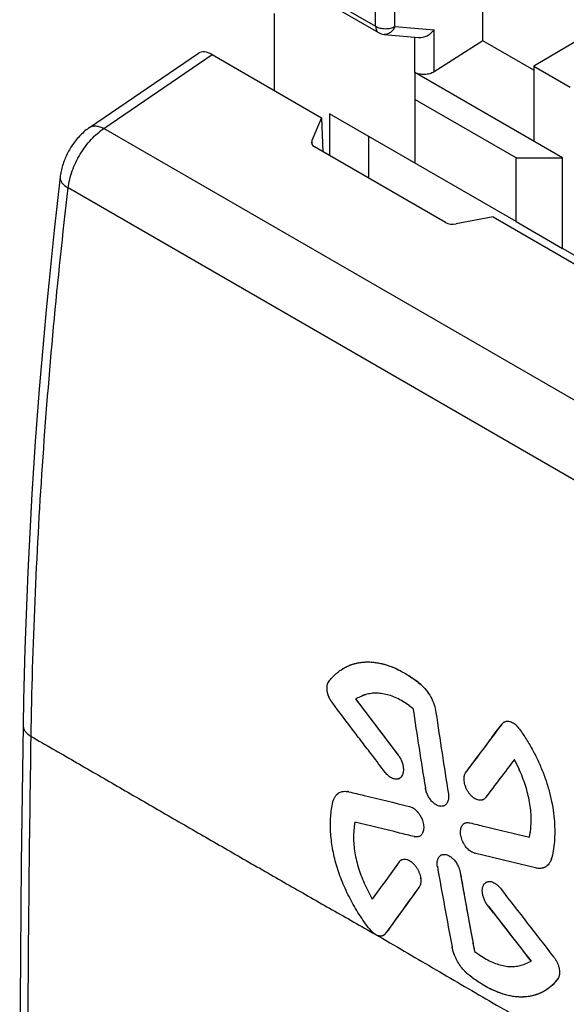
# Model space of a CAD drawing. Units: millimetres. Extents: x -25.7 to 25.7, y -31.2 to 31.2.
# Drawn here: x -25.7 to -15.7, y -2.4 to 15.5 of the extents above; entities that cross this region are included whole.
import ezdxf

# ---------------------------------------------------------------- set-up
doc = ezdxf.new("R2010")
doc.units = ezdxf.units.MM
doc.header["$LTSCALE"] = 16.335
doc.layers.get('0').update_dxf_attribs({"linetype": 'CONTINUOUS'})
doc.layers.add('DRAFT', color=7, linetype='CONTINUOUS')
doc.layers.add('RACCORDO', color=7, linetype='CONTINUOUS')

msp = doc.modelspace()

# ---------------------------------------------------------------- linework, layer by layer
at = {"color": 7, "linetype": 'CONTINUOUS'}
for p, q in [((-17.232, 15.157), (-17.232, 16.667)), ((-20.812, 16.278), (-19.134, 15.309)), ((-21.031, 15.654), (-21.031, 14.257)), ((-19.031, 15.276), (-18.404, 15.218)), ((-15.252, 15.32), (-16.306, 14.697)), ((-17.232, 15.157), (-18.122, 14.595)), ((-16.306, 14.623), (-17.232, 15.157)), ((-24.393, 13.582), (-22.41, 14.934)), ((-22.16, 14.909), (-20.168, 13.759)), ((-16.306, 14.697), (-16.306, 13.334)), ((-16.306, 14.697), (-15.647, 14.316)), ((-18.469, 14.582), (-18.474, 14.585)), ((-15.782, 13.031), (-18.47, 14.583)), ((-18.469, 14.582), (-18.469, 12.932)), ((-16.63, 13.031), (-18.469, 14.093)), ((-20.025, 13.83), (-20.025, 13.072)), ((-16.63, 11.871), (-20.025, 13.83)), ((-19.317, 13.422), (-19.317, 12.664)), ((-16.63, 11.871), (-16.63, 13.031)), ((-16.63, 13.031), (-15.782, 13.031)), ((-15.782, 11.381), (-15.782, 13.031)), ((-16.63, 11.871), (-15.782, 11.381)), ((-14.757, 10.789), (-15.782, 11.381)), ((-19.437, 3.239), (-19.551, 3.189)), ((-19.551, 3.189), (-18.775, 2.165)), ((-18.575, 3.067), (-18.506, 3.017)), ((-16.99, 2.591), (-16.889, 2.724)), ((-16.99, 2.591), (-16.889, 2.724)), ((-16.845, 2.765), (-16.846, 2.764)), ((-17.071, 2.483), (-16.99, 2.591)), ((-16.575, 1.907), (-16.658, 2.085)), ((-19.855, 1.476), (-19.854, 1.476)), ((-19.855, 1.476), (-19.854, 1.476)), ((-19.562, 0.946), (-19.573, 0.867)), ((-16.384, 0.672), (-16.371, 0.749)), ((-16.554, 0.178), (-17.383, 0.379)), ((-16.278, 0.111), (-16.554, 0.178)), ((-16.099, 0.128), (-16.099, 0.128)), ((-16.099, 0.128), (-16.099, 0.128)), ((-17.176, -0.151), (-17.176, -0.15)), ((-17.176, -0.151), (-17.176, -0.15)), ((-19.34, -0.276), (-19.248, -0.457)), ((-17.581, -0.332), (-17.56, -0.451)), ((-16.915, -0.258), (-16.901, -0.276)), ((-16.915, -0.258), (-16.901, -0.276)), ((-17.56, -0.451), (-17.539, -0.57)), ((-17.132, -0.587), (-17.145, -0.57)), ((-17.126, -0.595), (-17.145, -0.57)), ((-17.042, -0.703), (-17.126, -0.595)), ((-17.042, -0.703), (-17.126, -0.595)), ((-18.831, -0.841), (-18.904, -0.942)), ((-17.496, -0.807), (-17.474, -0.925)), ((-18.904, -0.942), (-18.997, -1.071)), ((-17.474, -0.925), (-17.43, -1.165)), ((-17.466, -0.97), (-17.452, -1.044)), ((-17.385, -1.406), (-17.314, -1.457)), ((-16.466, -1.634), (-16.355, -1.585)), ((-16.355, -1.585), (-16.442, -1.473)), ((-16.131, -2.138), (-16.133, -2.139)), ((-16.131, -2.138), (-16.133, -2.139))]:
    msp.add_line(p, q, dxfattribs=at)
at = {"color": 250, "linetype": 'CONTINUOUS'}
for p, q in [((-20.864, 16.392), (-19.185, 15.423)), ((-19.185, 15.423), (-19.185, 15.744)), ((-18.833, 15.422), (-18.833, 15.743)), ((-18.833, 15.422), (-18.122, 15.357)), ((-19.134, 15.309), (-19.134, 15.309)), ((-18.122, 14.595), (-18.122, 15.357)), ((-18.474, 14.585), (-18.474, 15.225)), ((-24.13, 13.566), (-22.16, 14.909)), ((-9.25, 4.974), (-24.13, 13.566)), ((-9.923, 3.905), (-24.78, 12.483))]:
    msp.add_line(p, q, dxfattribs=at)
at = {"color": 7, "linetype": 'CONTINUOUS'}
for points in [[(-24.393, 13.582), (-24.41, 13.57), (-24.432, 13.554), (-24.454, 13.537), (-24.475, 13.519), (-24.497, 13.501), (-24.517, 13.482), (-24.538, 13.463), (-24.558, 13.443), (-24.577, 13.423), (-24.596, 13.402), (-24.615, 13.381), (-24.633, 13.36), (-24.65, 13.338), (-24.668, 13.315), (-24.684, 13.293), (-24.7, 13.27), (-24.716, 13.247), (-24.731, 13.223), (-24.746, 13.199), (-24.76, 13.175), (-24.774, 13.151), (-24.787, 13.126), (-24.799, 13.102), (-24.812, 13.076), (-24.823, 13.051), (-24.835, 13.025), (-24.845, 13), (-24.855, 12.974), (-24.865, 12.947), (-24.874, 12.921), (-24.883, 12.894), (-24.89, 12.867), (-24.898, 12.84), (-24.905, 12.813), (-24.911, 12.785), (-24.916, 12.758), (-24.921, 12.73), (-24.925, 12.702), (-24.927, 12.682)], [(-24.927, 12.682), (-24.983, 12.202), (-25.036, 11.716), (-25.087, 11.231), (-25.136, 10.747), (-25.182, 10.264), (-25.226, 9.783), (-25.268, 9.302), (-25.307, 8.823), (-25.344, 8.345), (-25.379, 7.868), (-25.411, 7.392), (-25.441, 6.917), (-25.468, 6.444), (-25.493, 5.972), (-25.516, 5.501), (-25.536, 5.031), (-25.554, 4.563), (-25.57, 4.096), (-25.583, 3.631), (-25.594, 3.166), (-25.602, 2.71)], [(-25.602, 2.71), (-25.615, 1.877), (-25.626, 1.038), (-25.636, 0.201), (-25.644, -0.636), (-25.651, -1.473), (-25.656, -2.308), (-25.66, -3.142), (-25.663, -3.976), (-25.664, -4.801)]]:
    msp.add_lwpolyline(points, dxfattribs=at)
for centre, radius, start, end in [((-19.009, 15.525), 0.25, 239.9847, 264.739), ((-19.343, 3.008), 0.85, 121.2273, 122.5117), ((-19.344, 3.008), 0.85, 120.7777, 121.2272), ((-19.783, 1.751), 2.214, 50.1155, 53.3978), ((-19.195, 2.693), 0.597, 106.9068, 113.8514), ((-19.435, 3.51), 0.667, 214.8625, 217.1635), ((309.98, 252.316), 413.104, 217.08954, 217.26764), ((-19.477, 1.82), 1.54, 54.1001, 55.221), ((92.48, 19.546), 112.21, 188.47065, 189.21997), ((89.857, 18.705), 109.09, 188.31011, 189.09515), ((120.828, -101.509), 172.716, 142.8794, 143.23794), ((-16.755, 2.624), 0.168, 134.4774, 137.0659), ((-16.758, 2.628), 0.163, 133.6681, 134.4681), ((-16.761, 2.631), 0.158, 131.717, 133.6733), ((-16.764, 2.634), 0.154, 130.709, 131.7123), ((-16.768, 2.638), 0.149, 127.8178, 130.7193), ((-16.77, 2.641), 0.144, 127.1418, 127.8061), ((-16.772, 2.644), 0.141, 124.8353, 127.1477), ((-16.774, 2.647), 0.138, 123.5546, 124.8302), ((-16.776, 2.649), 0.135, 121.4855, 123.5568), ((-16.777, 2.651), 0.133, 120.9508, 121.226), ((-16.777, 2.65), 0.133, 121.2161, 121.4816), ((121.293, -101.861), 173.299, 142.9792, 143.11825), ((119.203, -100.293), 170.686, 143.11813, 143.2385), ((108.1, -92.799), 156.741, 142.74549, 143.06344), ((-18.686, 2.097), 0.408, 217.4269, 221.676), ((-17.425, 1.775), 0.142, 143.2549, 146.3604), ((-18.819, 0.854), 2.478, 23.7118, 25.1319), ((-18.807, 1.838), 0.112, 296.3105, 298.7728), ((-18.807, 1.838), 0.112, 298.7736, 299.041), ((-19.752, 1.308), 0.197, 119.7583, 121.2264), ((-19.746, 1.207), 0.299, 75.626, 80.2179), ((-17.889, 1.628), 0.396, 188.7745, 190.344), ((-17.985, 1.344), 0.112, 297.5213, 298.7745), ((-17.985, 1.345), 0.112, 298.7762, 301.1914), ((-17.513, 0.824), 0.113, 119.2243, 121.2204), ((-17.654, 0.954), 1.299, 350.9423, 352.1995), ((-18.435, 0.849), 0.174, 255.5154, 258.2118), ((-18.435, 0.786), 0.11, 298.7766, 300.6772), ((-17.337, 0.557), 0.184, 252.9715, 255.5781), ((104.856, -90.028), 153.052, 143.86569, 144.18044), ((-18.652, 0.149), 0.127, 140.5642, 143.8761), ((-18.654, 0.151), 0.124, 139.9657, 140.5549), ((-18.655, 0.152), 0.122, 137.2323, 139.9708), ((-18.657, 0.153), 0.12, 136.0647, 137.2274), ((-18.658, 0.155), 0.119, 133.8671, 136.0667), ((-18.659, 0.156), 0.117, 132.3332, 133.8655), ((-18.66, 0.157), 0.115, 130.4233, 132.3337), ((-18.661, 0.158), 0.114, 128.7694, 130.4224), ((-18.662, 0.159), 0.113, 126.8875, 128.7695), ((-18.663, 0.16), 0.112, 125.2251, 126.8868), ((-18.663, 0.161), 0.111, 123.2191, 125.2252), ((-18.664, 0.161), 0.11, 121.2178, 123.2189), ((-17.941, 0.248), 0.109, 121.2395, 122.2323), ((-17.941, 0.249), 0.109, 118.3607, 121.2321), ((-16.341, 0.395), 0.374, 341.8455, 345.7658), ((-17.685, 0.195), 0.38, 187.9383, 189.5359), ((89.641, 19.084), 109.356, 189.98023, 190.75531), ((87.709, 18.37), 106.938, 189.87774, 190.07186), ((87.447, 18.324), 106.672, 189.87755, 190.46079), ((-16.197, 0.305), 0.202, 296.6821, 298.7801), ((-16.197, 0.305), 0.202, 298.7804, 299.0545), ((-17.119, -0.245), 0.11, 121.2248, 124.0219), ((92.901, -81.265), 137.667, 143.94427, 144.37218), ((93.502, -81.701), 138.41, 143.94467, 144.25276), ((317.293, 258.007), 422.369, 217.69868, 217.91016), ((87.228, 18.284), 106.45, 190.20159, 190.3314), ((-16.78, -0.287), 0.462, 216.3983, 217.8002), ((-13.839, 1.952), 4.158, 217.6304, 217.7701), ((306.817, 250.717), 409.996, 217.80405, 217.97939), ((312.073, 254.808), 416.656, 217.82427, 217.95845), ((-18.935, -0.719), 0.456, 218.3099, 219.6177), ((-19.126, -0.979), 0.158, 319.3947, 324.4413), ((86.755, 18.192), 105.968, 190.45895, 190.65816), ((-19.042, -0.844), 0.291, 238.7276, 239.2899), ((-19.045, -0.849), 0.285, 239.2871, 240.7178), ((-19.049, -0.854), 0.279, 240.7211, 241.2481), ((-19.095, -1.012), 0.113, 298.7836, 300.6842), ((-19.096, -1.011), 0.115, 300.6851, 302.7579), ((-19.097, -1.009), 0.116, 302.7571, 304.367), ((-19.098, -1.007), 0.119, 304.3706, 306.5957), ((-19.1, -1.005), 0.122, 306.5924, 307.8759), ((-19.102, -1.002), 0.125, 307.8815, 310.2547), ((-19.104, -1), 0.129, 310.2491, 311.3524), ((-19.107, -0.996), 0.133, 311.359, 313.6684), ((-19.11, -0.993), 0.137, 313.6622, 314.7604), ((-19.113, -0.99), 0.141, 314.7642, 316.7179), ((-19.116, -0.988), 0.146, 316.7153, 318.0816), ((-19.119, -0.985), 0.149, 318.0815, 319.3749), ((86.692, 18.181), 105.904, 190.52534, 190.6582), ((-17.112, -1.199), 0.693, 190.3224, 191.4112), ((-16.912, -1.145), 0.901, 199.5801, 200.5608), ((-17.063, -1.29), 0.691, 226.6385, 230.4614), ((-16.567, -1.396), 0.864, 317.8138, 323.8402), ((-16.503, -1.466), 0.768, 298.4713, 298.7805)]:
    msp.add_arc(centre, radius, start, end, dxfattribs=at)
msp.add_ellipse((-22.129, 14.52), major_axis=(-0.281, 0.414), ratio=0.525449, start_param=-0.826123, end_param=0.001209, dxfattribs=at)
at = {"color": 250, "linetype": 'CONTINUOUS'}
for points, knots in [([(-19.185, 15.423), (-19.16, 15.409), (-19.102, 15.387), (-19.009, 15.377), (-18.916, 15.387), (-18.858, 15.408), (-18.833, 15.422)], [0, 0, 0, 0, 0.237046, 0.499634, 0.762421, 1, 1, 1, 1]), ([(-19.185, 15.423), (-19.185, 15.41), (-19.183, 15.386), (-19.174, 15.353), (-19.157, 15.326), (-19.142, 15.313), (-19.134, 15.309)], [0, 0, 0, 0, 0.289791, 0.549039, 0.782228, 1, 1, 1, 1]), ([(-18.833, 15.422), (-18.842, 15.4), (-18.864, 15.358), (-18.912, 15.309), (-18.969, 15.279), (-19.012, 15.274), (-19.031, 15.276)], [0, 0, 0, 0, 0.27488, 0.532465, 0.772064, 1, 1, 1, 1]), ([(-24.78, 12.483), (-24.774, 12.534), (-24.755, 12.639), (-24.708, 12.794), (-24.643, 12.949), (-24.563, 13.099), (-24.469, 13.239), (-24.364, 13.366), (-24.252, 13.476), (-24.171, 13.538), (-24.13, 13.566)], [0, 0, 0, 0, 0.119216, 0.2449, 0.374812, 0.506451, 0.637219, 0.764565, 0.886148, 1, 1, 1, 1]), ([(-24.393, 13.582), (-24.385, 13.587), (-24.368, 13.597), (-24.339, 13.607), (-24.308, 13.612), (-24.275, 13.612), (-24.24, 13.607), (-24.19, 13.594), (-24.154, 13.578), (-24.13, 13.566)], [0, 0, 0, 0, 0.106004, 0.214351, 0.327144, 0.446074, 0.572346, 0.706684, 1, 1, 1, 1]), ([(-24.927, 12.682), (-24.928, 12.674), (-24.929, 12.656), (-24.923, 12.63), (-24.912, 12.603), (-24.895, 12.577), (-24.873, 12.552), (-24.836, 12.518), (-24.804, 12.496), (-24.78, 12.483)], [0, 0, 0, 0, 0.098191, 0.199898, 0.308149, 0.425206, 0.552513, 0.690792, 1, 1, 1, 1]), ([(-25.456, 2.506), (-25.43, 4.148), (-25.287, 7.481), (-24.977, 10.802), (-24.78, 12.483)], [0, 0, 0, 0, 0.49238, 1, 1, 1, 1]), ([(-25.602, 2.71), (-25.602, 2.701), (-25.601, 2.682), (-25.594, 2.654), (-25.582, 2.626), (-25.565, 2.599), (-25.544, 2.574), (-25.509, 2.54), (-25.478, 2.519), (-25.456, 2.506)], [0, 0, 0, 0, 0.106981, 0.216149, 0.329482, 0.448598, 0.574683, 0.708489, 1, 1, 1, 1]), ([(-25.517, -5.004), (-25.517, -4.38), (-25.511, -1.877), (-25.485, 0.627), (-25.456, 2.506)], [0, 0, 0, 0, 0.249122, 1, 1, 1, 1]), ([(-25.456, 2.506), (-25.195, 2.355), (-24.673, 2.054), (-24.02, 1.677), (-23.498, 1.376), (-22.976, 1.074), (-22.324, 0.697), (-21.671, 0.32), (-21.149, 0.021), (-20.627, -0.278), (-19.975, -0.65), (-19.452, -0.946), (-19.191, -1.094)], [0, 0, 0, 0, 0.12514, 0.250278, 0.312856, 0.375445, 0.500626, 0.625728, 0.688219, 0.750661, 0.875408, 1, 1, 1, 1]), ([(-19.185, -1.097), (-18.839, -1.3), (-18.149, -1.704), (-17.112, -2.308), (-16.076, -2.91), (-15.039, -3.509), (-14.175, -4.008), (-13.484, -4.406), (-12.793, -4.805), (-11.929, -5.304), (-11.238, -5.703), (-10.892, -5.903)], [0, 0, 0, 0, 0.125302, 0.250492, 0.375549, 0.500477, 0.625341, 0.687771, 0.750209, 0.875102, 1, 1, 1, 1])]:
    msp.add_open_spline(points, degree=3, knots=knots, dxfattribs=at)
at = {"color": 7, "linetype": 'CONTINUOUS'}
for points, knots in [([(-18.404, 15.218), (-18.351, 15.213), (-18.241, 15.243), (-18.156, 15.314), (-18.122, 15.357)], [0, 0, 0, 0, 0.487957, 1, 1, 1, 1]), ([(-18.122, 14.595), (-18.146, 14.58), (-18.203, 14.557), (-18.295, 14.543), (-18.387, 14.55), (-18.445, 14.569), (-18.47, 14.583)], [0, 0, 0, 0, 0.239917, 0.502008, 0.763003, 1, 1, 1, 1]), ([(-19.784, 3.735), (-19.737, 3.764), (-19.636, 3.812), (-19.47, 3.854), (-19.294, 3.865), (-19.11, 3.841), (-18.922, 3.787), (-18.732, 3.703), (-18.543, 3.59), (-18.423, 3.5), (-18.364, 3.45)], [0, 0, 0, 0, 0.107437, 0.216357, 0.329184, 0.448083, 0.574279, 0.708281, 0.850228, 1, 1, 1, 1]), ([(-19.779, 3.738), (-19.757, 3.751), (-19.711, 3.776), (-19.64, 3.806), (-19.566, 3.83), (-19.489, 3.847), (-19.41, 3.857), (-19.329, 3.861), (-19.245, 3.857), (-19.16, 3.847), (-19.074, 3.829), (-18.957, 3.797), (-18.808, 3.739), (-18.632, 3.646), (-18.519, 3.57), (-18.463, 3.529)], [0, 0, 0, 0, 0.054516, 0.109095, 0.164004, 0.21951, 0.275876, 0.333361, 0.392209, 0.452609, 0.514678, 0.5785, 0.711551, 0.852053, 1, 1, 1, 1]), ([(-20.033, 3.508), (-20.015, 3.531), (-19.979, 3.576), (-19.919, 3.636), (-19.854, 3.689), (-19.808, 3.721), (-19.784, 3.735)], [0, 0, 0, 0, 0.256429, 0.50767, 0.755072, 1, 1, 1, 1]), ([(-19.967, 3.107), (-19.979, 3.123), (-19.996, 3.147), (-20.016, 3.182), (-20.03, 3.209), (-20.042, 3.237), (-20.052, 3.265), (-20.059, 3.294), (-20.065, 3.322), (-20.068, 3.349), (-20.069, 3.376), (-20.068, 3.402), (-20.065, 3.434), (-20.055, 3.471), (-20.041, 3.497), (-20.033, 3.508)], [0, 0, 0, 0, 0.138011, 0.207944, 0.278088, 0.348021, 0.417273, 0.485355, 0.551782, 0.616239, 0.678554, 0.73857, 0.796167, 0.903293, 1, 1, 1, 1]), ([(-19.983, 3.129), (-19.994, 3.144), (-20.014, 3.176), (-20.039, 3.227), (-20.057, 3.28), (-20.067, 3.333), (-20.07, 3.384), (-20.066, 3.431), (-20.054, 3.474), (-20.041, 3.498), (-20.033, 3.508)], [0, 0, 0, 0, 0.139998, 0.280993, 0.419953, 0.553459, 0.679221, 0.796089, 0.902956, 1, 1, 1, 1]), ([(-18.364, 3.45), (-18.327, 3.42), (-18.26, 3.348), (-18.178, 3.223), (-18.118, 3.085), (-18.094, 2.987), (-18.088, 2.938)], [0, 0, 0, 0, 0.239804, 0.494031, 0.751393, 1, 1, 1, 1]), ([(-18.575, 3.067), (-18.611, 3.093), (-18.684, 3.142), (-18.798, 3.202), (-18.912, 3.248), (-19.025, 3.278), (-19.135, 3.293), (-19.241, 3.292), (-19.342, 3.274), (-19.406, 3.252), (-19.437, 3.239)], [0, 0, 0, 0, 0.146695, 0.28658, 0.419568, 0.545803, 0.665834, 0.780612, 0.891474, 1, 1, 1, 1]), ([(-19.01, 1.849), (-19.09, 1.954), (-19.23, 2.137), (-19.43, 2.399), (-19.669, 2.714), (-19.848, 2.95), (-19.967, 3.107)], [0, 0, 0, 0, 0.250054, 0.437574, 0.62508, 1, 1, 1, 1]), ([(-16.889, 2.724), (-16.883, 2.732), (-16.87, 2.747), (-16.854, 2.759), (-16.846, 2.764)], [0, 0, 0, 0, 0.50847, 1, 1, 1, 1]), ([(-16.889, 2.724), (-16.888, 2.725), (-16.885, 2.73), (-16.881, 2.735), (-16.878, 2.738)], [0, 0, 0, 0, 0.252428, 1, 1, 1, 1]), ([(-16.846, 2.764), (-16.837, 2.77), (-16.822, 2.776), (-16.802, 2.781), (-16.78, 2.783), (-16.75, 2.78), (-16.715, 2.768), (-16.68, 2.75), (-16.645, 2.725), (-16.612, 2.693), (-16.592, 2.669), (-16.582, 2.657)], [0, 0, 0, 0, 0.100683, 0.1518, 0.204127, 0.314095, 0.433231, 0.561868, 0.699577, 0.846202, 1, 1, 1, 1]), ([(-16.582, 2.657), (-16.537, 2.596), (-16.452, 2.472), (-16.335, 2.276), (-16.231, 2.071), (-16.141, 1.861), (-16.064, 1.647), (-16.004, 1.431), (-15.96, 1.217), (-15.942, 1.075), (-15.935, 1.004)], [0, 0, 0, 0, 0.125526, 0.252705, 0.380622, 0.508398, 0.635141, 0.7599, 0.881766, 1, 1, 1, 1]), ([(-16.582, 2.657), (-16.537, 2.596), (-16.452, 2.472), (-16.335, 2.276), (-16.231, 2.071), (-16.141, 1.861), (-16.064, 1.647), (-15.985, 1.363), (-15.948, 1.147), (-15.935, 1.004)], [0, 0, 0, 0, 0.125547, 0.252746, 0.380684, 0.508481, 0.635245, 0.760024, 1, 1, 1, 1]), ([(-18.775, 2.165), (-18.768, 2.156), (-18.755, 2.138), (-18.731, 2.098), (-18.712, 2.057), (-18.697, 2.013), (-18.686, 1.971), (-18.678, 1.919), (-18.68, 1.869), (-18.687, 1.833), (-18.695, 1.808), (-18.706, 1.787), (-18.719, 1.768), (-18.735, 1.752), (-18.747, 1.744), (-18.753, 1.741)], [0, 0, 0, 0, 0.072452, 0.145844, 0.292955, 0.36556, 0.436721, 0.572438, 0.696905, 0.754412, 0.808651, 0.859789, 0.908263, 0.95472, 1, 1, 1, 1]), ([(-18.775, 2.165), (-18.761, 2.147), (-18.736, 2.109), (-18.707, 2.046), (-18.687, 1.982), (-18.678, 1.919), (-18.68, 1.869), (-18.687, 1.832), (-18.698, 1.801), (-18.714, 1.773), (-18.735, 1.752), (-18.747, 1.744), (-18.753, 1.74)], [0, 0, 0, 0, 0.145887, 0.293132, 0.436908, 0.572696, 0.697192, 0.7547, 0.808932, 0.908231, 0.954695, 1, 1, 1, 1]), ([(-18.753, 1.74), (-18.758, 1.738), (-18.767, 1.734), (-18.781, 1.729), (-18.796, 1.727), (-18.818, 1.726), (-18.846, 1.729), (-18.88, 1.74), (-18.915, 1.759), (-18.943, 1.779), (-18.964, 1.798), (-18.986, 1.82), (-19.001, 1.837), (-19.01, 1.849)], [0, 0, 0, 0, 0.049335, 0.099084, 0.149765, 0.201838, 0.311442, 0.430186, 0.559194, 0.698185, 0.771033, 0.84575, 1, 1, 1, 1]), ([(-17.222, 1.357), (-17.227, 1.354), (-17.237, 1.349), (-17.259, 1.343), (-17.289, 1.341), (-17.327, 1.348), (-17.365, 1.363), (-17.403, 1.387), (-17.44, 1.419), (-17.474, 1.457), (-17.505, 1.5), (-17.531, 1.547), (-17.551, 1.596), (-17.566, 1.647), (-17.575, 1.697), (-17.576, 1.737), (-17.573, 1.768), (-17.567, 1.808), (-17.554, 1.84), (-17.539, 1.86)], [0, 0, 0, 0, 0.022957, 0.046139, 0.094187, 0.146101, 0.202895, 0.264836, 0.331519, 0.402085, 0.475334, 0.549882, 0.624259, 0.697006, 0.766812, 0.832564, 0.863692, 0.893556, 1, 1, 1, 1]), ([(-16.371, 0.749), (-16.365, 0.793), (-16.355, 0.882), (-16.352, 1.02), (-16.361, 1.164), (-16.382, 1.311), (-16.414, 1.461), (-16.457, 1.611), (-16.51, 1.761), (-16.552, 1.859), (-16.575, 1.907)], [0, 0, 0, 0, 0.110511, 0.226282, 0.346882, 0.471817, 0.600443, 0.731949, 0.865425, 1, 1, 1, 1]), ([(-19.965, 1.307), (-19.961, 1.326), (-19.952, 1.352), (-19.937, 1.385), (-19.92, 1.415), (-19.899, 1.441), (-19.874, 1.463), (-19.861, 1.472), (-19.854, 1.476)], [0, 0, 0, 0, 0.273833, 0.403647, 0.529228, 0.769297, 0.885424, 1, 1, 1, 1]), ([(-19.965, 1.307), (-19.961, 1.325), (-19.95, 1.36), (-19.925, 1.408), (-19.894, 1.447), (-19.868, 1.467), (-19.855, 1.476)], [0, 0, 0, 0, 0.273953, 0.52927, 0.769543, 1, 1, 1, 1]), ([(-19.854, 1.476), (-19.842, 1.484), (-19.814, 1.497), (-19.769, 1.506), (-19.72, 1.507), (-19.688, 1.501), (-19.671, 1.497)], [0, 0, 0, 0, 0.236314, 0.477909, 0.730839, 1, 1, 1, 1]), ([(-19.671, 1.497), (-19.579, 1.475), (-19.211, 1.386), (-18.843, 1.297), (-18.567, 1.231)], [0, 0, 0, 0, 0.249901, 1, 1, 1, 1]), ([(-17.931, 1.247), (-17.938, 1.243), (-17.953, 1.236), (-17.978, 1.232), (-18.004, 1.232), (-18.041, 1.239), (-18.078, 1.256), (-18.114, 1.28), (-18.141, 1.302), (-18.166, 1.328), (-18.198, 1.367), (-18.226, 1.411), (-18.249, 1.458), (-18.263, 1.494), (-18.273, 1.531), (-18.278, 1.555), (-18.28, 1.567)], [0, 0, 0, 0, 0.044844, 0.090741, 0.138794, 0.189837, 0.302353, 0.364247, 0.429511, 0.49771, 0.568239, 0.713433, 0.786721, 0.859393, 0.930712, 1, 1, 1, 1]), ([(-17.861, 1.461), (-17.86, 1.449), (-17.857, 1.425), (-17.857, 1.381), (-17.864, 1.339), (-17.879, 1.302), (-17.893, 1.279), (-17.91, 1.26), (-17.924, 1.251), (-17.931, 1.247)], [0, 0, 0, 0, 0.151886, 0.296429, 0.559904, 0.679228, 0.7911, 0.897229, 1, 1, 1, 1]), ([(-19.293, -1.002), (-19.361, -0.915), (-19.489, -0.735), (-19.655, -0.448), (-19.794, -0.148), (-19.902, 0.158), (-19.974, 0.463), (-20.01, 0.76), (-20.01, 0.999), (-19.991, 1.179), (-19.975, 1.265), (-19.965, 1.307)], [0, 0, 0, 0, 0.132903, 0.267355, 0.401298, 0.532706, 0.659542, 0.780342, 0.894075, 0.948062, 1, 1, 1, 1]), ([(-17.183, 1.391), (-17.188, 1.384), (-17.2, 1.371), (-17.214, 1.361), (-17.222, 1.357)], [0, 0, 0, 0, 0.508485, 1, 1, 1, 1]), ([(-17.183, 1.391), (-17.188, 1.384), (-17.2, 1.371), (-17.214, 1.361), (-17.222, 1.357)], [0, 0, 0, 0, 0.508488, 1, 1, 1, 1]), ([(-18.567, 1.231), (-18.555, 1.228), (-18.531, 1.219), (-18.496, 1.199), (-18.462, 1.173), (-18.429, 1.141), (-18.399, 1.104), (-18.364, 1.049), (-18.336, 0.99), (-18.319, 0.928), (-18.311, 0.883), (-18.309, 0.84), (-18.313, 0.799), (-18.322, 0.763), (-18.337, 0.732), (-18.357, 0.707), (-18.373, 0.694), (-18.382, 0.69)], [0, 0, 0, 0, 0.054991, 0.114686, 0.178919, 0.247062, 0.318194, 0.391209, 0.53781, 0.609099, 0.677472, 0.742, 0.802023, 0.857276, 0.907995, 0.955072, 1, 1, 1, 1]), ([(-18.478, 0.681), (-18.568, 0.703), (-18.93, 0.791), (-19.291, 0.879), (-19.562, 0.946)], [0, 0, 0, 0, 0.250098, 1, 1, 1, 1]), ([(-17.383, 0.379), (-17.395, 0.382), (-17.419, 0.391), (-17.454, 0.41), (-17.488, 0.436), (-17.52, 0.468), (-17.55, 0.504), (-17.577, 0.545), (-17.599, 0.588), (-17.618, 0.633), (-17.631, 0.679), (-17.639, 0.724), (-17.642, 0.767), (-17.638, 0.807), (-17.63, 0.844), (-17.616, 0.876), (-17.599, 0.898), (-17.584, 0.912), (-17.576, 0.918), (-17.571, 0.92)], [0, 0, 0, 0, 0.05473, 0.114108, 0.17797, 0.245705, 0.316417, 0.389027, 0.46236, 0.535196, 0.606348, 0.674738, 0.739461, 0.799855, 0.855635, 0.906957, 0.954603, 0.977487, 1, 1, 1, 1]), ([(-17.571, 0.92), (-17.564, 0.924), (-17.549, 0.931), (-17.524, 0.937), (-17.497, 0.937), (-17.48, 0.934), (-17.471, 0.932)], [0, 0, 0, 0, 0.236888, 0.478597, 0.731399, 1, 1, 1, 1]), ([(-17.471, 0.932), (-17.38, 0.91), (-17.018, 0.823), (-16.656, 0.737), (-16.384, 0.672)], [0, 0, 0, 0, 0.249903, 1, 1, 1, 1]), ([(-15.935, 1.004), (-15.93, 0.942), (-15.923, 0.819), (-15.926, 0.639), (-15.943, 0.467), (-15.964, 0.356), (-15.978, 0.303)], [0, 0, 0, 0, 0.265754, 0.521596, 0.766578, 1, 1, 1, 1]), ([(-19.573, 0.867), (-19.579, 0.824), (-19.587, 0.736), (-19.587, 0.599), (-19.575, 0.457), (-19.55, 0.312), (-19.514, 0.164), (-19.467, 0.016), (-19.409, -0.132), (-19.364, -0.228), (-19.34, -0.276)], [0, 0, 0, 0, 0.109886, 0.225112, 0.345311, 0.470042, 0.59871, 0.730527, 0.864581, 1, 1, 1, 1]), ([(-18.382, 0.69), (-18.389, 0.686), (-18.403, 0.68), (-18.427, 0.675), (-18.453, 0.675), (-18.469, 0.679), (-18.478, 0.681)], [0, 0, 0, 0, 0.235899, 0.477678, 0.730976, 1, 1, 1, 1]), ([(-18.382, 0.69), (-18.388, 0.686), (-18.402, 0.68), (-18.431, 0.674), (-18.455, 0.676), (-18.47, 0.679)], [0, 0, 0, 0, 0.238126, 0.481298, 1, 1, 1, 1]), ([(-17.998, 0.342), (-17.991, 0.346), (-17.976, 0.353), (-17.952, 0.358), (-17.926, 0.359), (-17.899, 0.354), (-17.871, 0.345), (-17.833, 0.326), (-17.786, 0.291), (-17.736, 0.236), (-17.693, 0.171), (-17.662, 0.1), (-17.648, 0.05), (-17.644, 0.025)], [0, 0, 0, 0, 0.044554, 0.090054, 0.137676, 0.188326, 0.242542, 0.300587, 0.427555, 0.566595, 0.71252, 0.859098, 1, 1, 1, 1]), ([(-18.754, 0.224), (-18.75, 0.23), (-18.739, 0.242), (-18.727, 0.251), (-18.721, 0.255)], [0, 0, 0, 0, 0.508084, 1, 1, 1, 1]), ([(-18.721, 0.255), (-18.716, 0.258), (-18.706, 0.263), (-18.685, 0.27), (-18.656, 0.273), (-18.625, 0.268), (-18.601, 0.26), (-18.575, 0.248), (-18.542, 0.229), (-18.505, 0.198), (-18.47, 0.161), (-18.439, 0.118), (-18.412, 0.072), (-18.39, 0.023), (-18.374, -0.027), (-18.366, -0.069), (-18.363, -0.101), (-18.362, -0.125), (-18.363, -0.147), (-18.369, -0.186), (-18.38, -0.218), (-18.395, -0.238)], [0, 0, 0, 0, 0.022651, 0.04551, 0.092951, 0.144438, 0.172113, 0.201127, 0.263136, 0.330119, 0.401195, 0.4751, 0.550365, 0.625425, 0.698733, 0.768881, 0.8024, 0.834705, 0.865711, 0.895355, 1, 1, 1, 1]), ([(-18.721, 0.255), (-18.716, 0.258), (-18.706, 0.263), (-18.685, 0.27), (-18.656, 0.273), (-18.618, 0.267), (-18.58, 0.252), (-18.542, 0.229), (-18.505, 0.198), (-18.47, 0.161), (-18.439, 0.118), (-18.412, 0.072), (-18.39, 0.023), (-18.374, -0.027), (-18.364, -0.076), (-18.361, -0.124), (-18.366, -0.179), (-18.38, -0.218), (-18.395, -0.238)], [0, 0, 0, 0, 0.022655, 0.045518, 0.092966, 0.14446, 0.201094, 0.263113, 0.330107, 0.401194, 0.475111, 0.550388, 0.62546, 0.69878, 0.768939, 0.834732, 0.895338, 1, 1, 1, 1]), ([(-18.06, 0.132), (-18.062, 0.144), (-18.065, 0.166), (-18.066, 0.21), (-18.06, 0.251), (-18.047, 0.286), (-18.034, 0.309), (-18.017, 0.328), (-18.004, 0.338), (-17.998, 0.342)], [0, 0, 0, 0, 0.151944, 0.296517, 0.56015, 0.679572, 0.791504, 0.897555, 1, 1, 1, 1]), ([(-15.978, 0.303), (-15.983, 0.284), (-15.995, 0.247), (-16.022, 0.198), (-16.056, 0.157), (-16.084, 0.136), (-16.099, 0.128)], [0, 0, 0, 0, 0.274507, 0.529832, 0.769736, 1, 1, 1, 1]), ([(-15.985, 0.279), (-15.99, 0.262), (-16.003, 0.231), (-16.029, 0.189), (-16.055, 0.159), (-16.079, 0.14), (-16.092, 0.132), (-16.099, 0.128)], [0, 0, 0, 0, 0.270795, 0.525193, 0.766471, 0.88384, 1, 1, 1, 1]), ([(-16.099, 0.128), (-16.112, 0.121), (-16.139, 0.11), (-16.183, 0.101), (-16.23, 0.101), (-16.262, 0.107), (-16.278, 0.111)], [0, 0, 0, 0, 0.236763, 0.478916, 0.731842, 1, 1, 1, 1]), ([(-16.106, 0.124), (-16.118, 0.118), (-16.145, 0.108), (-16.187, 0.101), (-16.232, 0.102), (-16.262, 0.107), (-16.278, 0.111)], [0, 0, 0, 0, 0.236579, 0.479033, 0.73216, 1, 1, 1, 1]), ([(-17.145, -0.57), (-17.152, -0.562), (-17.165, -0.543), (-17.183, -0.514), (-17.199, -0.484), (-17.212, -0.453), (-17.224, -0.421), (-17.236, -0.38), (-17.244, -0.329), (-17.244, -0.279), (-17.238, -0.243), (-17.23, -0.219), (-17.22, -0.197), (-17.208, -0.179), (-17.193, -0.163), (-17.182, -0.154), (-17.176, -0.151)], [0, 0, 0, 0, 0.072694, 0.146282, 0.22017, 0.29375, 0.36642, 0.437612, 0.573403, 0.697856, 0.755285, 0.809434, 0.86047, 0.908799, 0.955042, 1, 1, 1, 1]), ([(-17.176, -0.15), (-17.167, -0.145), (-17.148, -0.137), (-17.116, -0.133), (-17.083, -0.136), (-17.048, -0.148), (-17.013, -0.166), (-16.978, -0.191), (-16.945, -0.222), (-16.925, -0.245), (-16.915, -0.258)], [0, 0, 0, 0, 0.098229, 0.199984, 0.308989, 0.427558, 0.556679, 0.696071, 0.84451, 1, 1, 1, 1]), ([(-17.176, -0.151), (-17.167, -0.145), (-17.148, -0.137), (-17.117, -0.133), (-17.083, -0.136), (-17.048, -0.147), (-17.013, -0.166), (-16.978, -0.191), (-16.945, -0.222), (-16.925, -0.245), (-16.915, -0.258)], [0, 0, 0, 0, 0.09825, 0.199979, 0.308937, 0.427469, 0.556571, 0.695975, 0.844451, 1, 1, 1, 1]), ([(-19.293, -1.002), (-19.283, -1.014), (-19.264, -1.036), (-19.231, -1.066), (-19.198, -1.091), (-19.164, -1.109), (-19.135, -1.119), (-19.113, -1.124), (-19.097, -1.125), (-19.082, -1.125), (-19.067, -1.122), (-19.053, -1.118), (-19.045, -1.114), (-19.041, -1.111)], [0, 0, 0, 0, 0.1556, 0.30432, 0.444136, 0.573945, 0.69356, 0.749579, 0.803087, 0.85433, 0.90382, 0.952181, 1, 1, 1, 1]), ([(-19.193, -1.092), (-19.21, -1.082), (-19.244, -1.057), (-19.273, -1.026), (-19.286, -1.01)], [0, 0, 0, 0, 0.479932, 1, 1, 1, 1]), ([(-18.997, -1.071), (-19.003, -1.08), (-19.016, -1.095), (-19.032, -1.107), (-19.041, -1.111)], [0, 0, 0, 0, 0.508692, 1, 1, 1, 1]), ([(-17.755, -1.461), (-17.764, -1.438), (-17.779, -1.393), (-17.79, -1.346), (-17.794, -1.323)], [0, 0, 0, 0, 0.508141, 1, 1, 1, 1]), ([(-17.503, -1.823), (-17.516, -1.812), (-17.543, -1.789), (-17.593, -1.737), (-17.651, -1.663), (-17.7, -1.582), (-17.734, -1.514), (-17.748, -1.479), (-17.755, -1.461)], [0, 0, 0, 0, 0.11702, 0.237903, 0.488204, 0.744545, 0.872846, 1, 1, 1, 1]), ([(-17.314, -1.457), (-17.278, -1.483), (-17.204, -1.531), (-17.091, -1.591), (-16.978, -1.637), (-16.867, -1.668), (-16.76, -1.683), (-16.656, -1.683), (-16.557, -1.668), (-16.495, -1.647), (-16.466, -1.634)], [0, 0, 0, 0, 0.148757, 0.290232, 0.424235, 0.550868, 0.67063, 0.784432, 0.893643, 1, 1, 1, 1]), ([(-15.946, -1.508), (-15.933, -1.523), (-15.91, -1.556), (-15.885, -1.6), (-15.869, -1.637), (-15.858, -1.665), (-15.85, -1.694), (-15.844, -1.721), (-15.84, -1.749), (-15.838, -1.776), (-15.838, -1.801), (-15.84, -1.826), (-15.844, -1.849), (-15.852, -1.876), (-15.862, -1.895), (-15.87, -1.906)], [0, 0, 0, 0, 0.139796, 0.28137, 0.351965, 0.421756, 0.490206, 0.556873, 0.621374, 0.683493, 0.743149, 0.800233, 0.854484, 0.905733, 1, 1, 1, 1]), ([(-15.946, -1.508), (-15.933, -1.523), (-15.91, -1.556), (-15.88, -1.609), (-15.861, -1.656), (-15.85, -1.694), (-15.844, -1.721), (-15.84, -1.749), (-15.838, -1.776), (-15.838, -1.801), (-15.841, -1.833), (-15.849, -1.869), (-15.862, -1.895), (-15.87, -1.906)], [0, 0, 0, 0, 0.139839, 0.281448, 0.421794, 0.49026, 0.556943, 0.621462, 0.683596, 0.743273, 0.800367, 0.905715, 1, 1, 1, 1]), ([(-16.133, -2.139), (-16.156, -2.152), (-16.203, -2.174), (-16.276, -2.201), (-16.352, -2.221), (-16.432, -2.233), (-16.514, -2.238), (-16.599, -2.236), (-16.685, -2.226), (-16.805, -2.202), (-16.959, -2.154), (-17.109, -2.085), (-17.23, -2.016), (-17.355, -1.938), (-17.445, -1.871), (-17.503, -1.823)], [0, 0, 0, 0, 0.051964, 0.104215, 0.157096, 0.210935, 0.266044, 0.322708, 0.381166, 0.441566, 0.568486, 0.703966, 0.774929, 0.847959, 1, 1, 1, 1]), ([(-16.137, -2.141), (-16.182, -2.166), (-16.279, -2.206), (-16.409, -2.232), (-16.517, -2.238), (-16.631, -2.235), (-16.78, -2.21), (-16.96, -2.153), (-17.144, -2.069), (-17.327, -1.958), (-17.445, -1.871), (-17.503, -1.823)], [0, 0, 0, 0, 0.104096, 0.210757, 0.26591, 0.322623, 0.441485, 0.568481, 0.70401, 0.847971, 1, 1, 1, 1]), ([(-15.87, -1.906), (-15.888, -1.93), (-15.926, -1.977), (-15.99, -2.04), (-16.059, -2.095), (-16.108, -2.125), (-16.133, -2.139)], [0, 0, 0, 0, 0.257495, 0.508685, 0.755526, 1, 1, 1, 1]), ([(-15.928, -1.976), (-15.957, -2.009), (-16.021, -2.069), (-16.094, -2.117), (-16.131, -2.138)], [0, 0, 0, 0, 0.505108, 1, 1, 1, 1])]:
    msp.add_open_spline(points, degree=3, knots=knots, dxfattribs=at)
at = {"layer": 'DRAFT', "color": 7, "linetype": 'CONTINUOUS'}
for p, q in [((-20.168, 13.759), (-20.147, 13.142)), ((-17.048, 11.958), (-12.248, 9.186))]:
    msp.add_line(p, q, dxfattribs=at)
at = {"layer": 'RACCORDO', "color": 7, "linetype": 'CONTINUOUS'}
for p, q in [((-20.168, 13.759), (-20.348, 13.345)), ((-17.914, 11.853), (-20.296, 13.229)), ((-17.048, 11.958), (-17.721, 11.828))]:
    msp.add_line(p, q, dxfattribs=at)
at = {"layer": 'RACCORDO', "color": 250, "linetype": 'CONTINUOUS'}
msp.add_line((-20.348, 13.345), (-20.348, 13.282), dxfattribs=at)
at = {"layer": 'RACCORDO', "color": 7, "linetype": 'CONTINUOUS'}
for centre, start_param, end_param in [((-20.155, 13.319), 2.850721, 3.897918), ((-17.773, 11.944), -2.385267, -1.338069)]:
    msp.add_ellipse(centre, major_axis=(0.2, 0.01), ratio=0.606764, start_param=start_param, end_param=end_param, dxfattribs=at)

doc.saveas('drawing.dxf')
